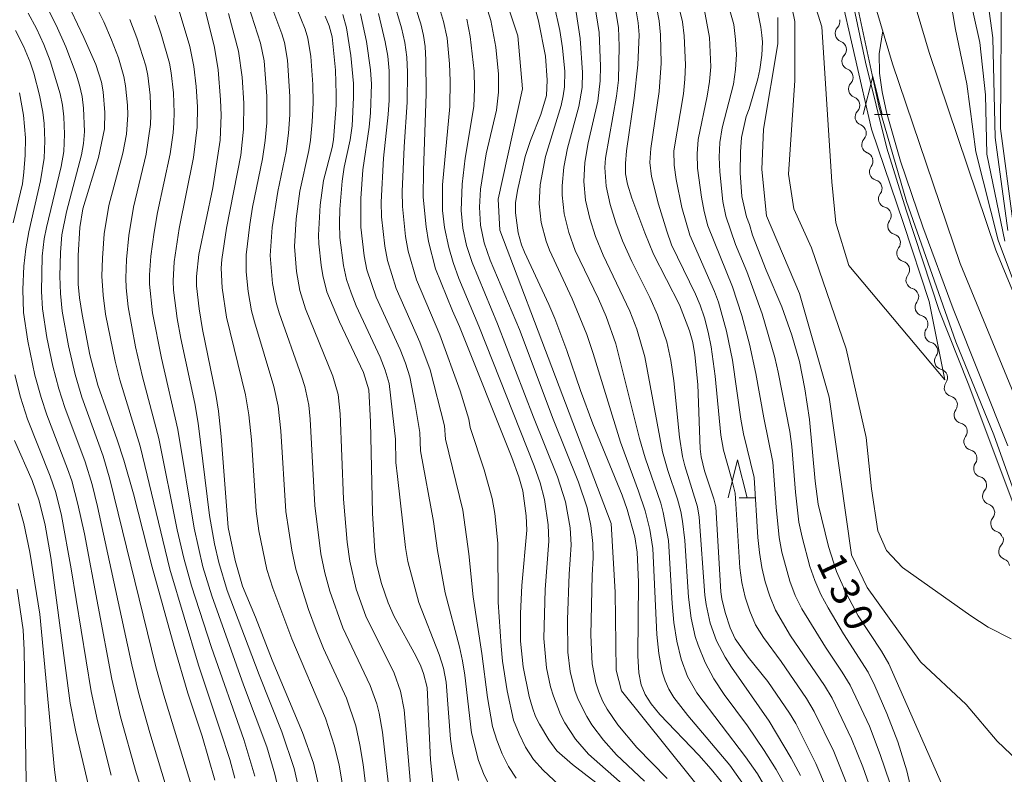
# Model space of a CAD drawing. Units: millimetres. Extents: x -70000 to -68000, y 25500 to 27000.
# Drawn here: x -69182 to -69053, y 26525 to 26624 of the extents above; entities that cross this region are included whole.
import ezdxf

# ---------------------------------------------------------------- set-up
doc = ezdxf.new("R2010")
doc.units = ezdxf.units.MM
for name, color, linetype, lineweight in [('210100_道路縁（街区線）', 7, 'Continuous', 15), ('510200_一条河川、細流', 7, 'Continuous', 15), ('633200_針葉樹林', 7, 'Continuous', 9), ('710100_等高線（計曲線）', 7, 'Continuous', 20), ('710107_等高線（計曲線）（注記）', 7, 'Continuous', 20), ('710200_等高線（主曲線）', 7, 'Continuous', 9)]:
    doc.layers.add(name, color=color, linetype=linetype, lineweight=lineweight)
doc.styles.add('Style-WORKING', font='txt')

msp = doc.modelspace()

# ---------------------------------------------------------------- linework, layer by layer
at = {"layer": '210100_道路縁（街区線）', "flags": 128}
for points in [[(-69045.4, 26571.96), (-69054.32, 26593.63), (-69063.1, 26619.55), (-69069.39, 26640.7), (-69074.54, 26656.8), (-69077.28, 26662.74), (-69078.52, 26665.9), (-69083.19, 26685.58), (-69088.97, 26716.65), (-69092.75, 26740.32), (-69093.99, 26746.2), (-69096.09, 26750.71), (-69097.82, 26752.88), (-69099.98, 26755.53), (-69101.65, 26757.06), (-69103.85, 26758.66), (-69104.62, 26759.19), (-69104.79, 26759.46), (-69104.76, 26759.89), (-69104.47, 26760.2), (-69082.22, 26773.13), (-69063.38, 26782.63), (-69026.67, 26798.82)], [(-69074.16, 26639.23), (-69067.87, 26618.03), (-69059, 26591.87), (-69050.13, 26570.31)]]:
    msp.add_lwpolyline(points, dxfattribs=at)
at = {"layer": '510200_一条河川、細流', "extrusion": (0, 0, -1)}
for centre, start, end in [((69075.91, 26623.57), 166.647, 222.8174), ((69075.05, 26619.92), 110.4766, 166.647), ((69075.05, 26619.92), 166.647, 222.8174), ((69074.18, 26616.27), 110.4766, 166.647), ((69074.18, 26616.27), 166.647, 222.8174), ((69073.31, 26612.62), 110.4766, 166.647), ((69073.31, 26612.62), 166.647, 222.8174), ((69072.45, 26608.97), 110.4766, 166.647), ((69072.45, 26608.97), 166.647, 222.8174), ((69071.58, 26605.33), 110.4766, 166.647), ((69071.58, 26605.27), 161.3543, 217.5246), ((69070.38, 26601.71), 105.1839, 161.3543), ((69070.38, 26601.71), 161.3543, 217.5246), ((69069.18, 26598.16), 105.1839, 161.3543), ((69069.18, 26598.16), 161.3543, 217.5246), ((69067.98, 26594.61), 105.1839, 161.3543), ((69067.98, 26594.61), 161.3543, 217.5246), ((69066.78, 26591.05), 105.1839, 161.3543), ((69066.78, 26591.05), 161.3543, 217.5246), ((69065.58, 26587.5), 105.1839, 161.3543), ((69065.58, 26587.5), 161.3543, 217.5246), ((69064.38, 26583.95), 105.1839, 161.3543), ((69064.36, 26583.94), 159.9785, 216.1489), ((69063.08, 26580.42), 103.8082, 159.9785), ((69063.08, 26580.42), 159.9785, 216.1489), ((69061.79, 26576.89), 103.8082, 159.9785), ((69061.79, 26576.89), 159.9785, 216.1489), ((69060.51, 26573.37), 103.8082, 159.9785), ((69060.51, 26573.37), 159.9785, 216.1489), ((69059.22, 26569.85), 103.8082, 159.9785), ((69059.22, 26569.85), 159.9785, 216.1489), ((69057.94, 26566.32), 103.8082, 159.9785), ((69057.94, 26566.32), 159.9785, 216.1489), ((69056.66, 26562.8), 103.8082, 159.9785), ((69056.69, 26562.83), 163.4176, 219.588), ((69055.62, 26559.23), 107.2473, 163.4176), ((69055.62, 26559.23), 163.4176, 219.588), ((69054.55, 26555.64), 107.2473, 163.4176), ((69054.47, 26555.71), 167.3209, 223.4913), ((69053.64, 26552.05), 111.1506, 167.3209)]:
    msp.add_arc(centre, 1.13, start, end, dxfattribs=at)
at = {"layer": '510200_一条河川、細流'}
for centre, start, end in [((-69074.26, 26622.03), 137.2334, 249.4726), ((-69073.39, 26618.39), 137.2334, 249.4726), ((-69072.52, 26614.74), 137.2334, 249.4726), ((-69071.66, 26611.09), 137.2334, 249.4726), ((-69070.79, 26607.44), 137.2334, 249.4726), ((-69069.79, 26603.89), 142.5261, 254.7654), ((-69068.59, 26600.34), 142.5261, 254.7654), ((-69067.39, 26596.79), 142.5261, 254.7654), ((-69066.19, 26593.23), 142.5261, 254.7654), ((-69064.99, 26589.68), 142.5261, 254.7654), ((-69063.79, 26586.13), 142.5261, 254.7654), ((-69062.54, 26582.61), 143.9019, 256.1411), ((-69061.25, 26579.09), 143.9019, 256.1411), ((-69059.97, 26575.56), 143.9019, 256.1411), ((-69058.68, 26572.04), 143.9019, 256.1411), ((-69057.4, 26568.52), 143.9019, 256.1411), ((-69056.12, 26564.99), 143.9019, 256.1411), ((-69054.95, 26561.39), 140.4628, 252.702), ((-69053.88, 26557.8), 140.4628, 252.702), ((-69052.83, 26554.15), 136.5595, 248.7987)]:
    msp.add_arc(centre, 1.13, start, end, dxfattribs=at)
at = {"layer": '633200_針葉樹林'}
for p, q in [((-69070.26, 26611.38), (-69068.17, 26611.38)), ((-69087.98, 26561.13), (-69085.9, 26561.13))]:
    msp.add_line(p, q, dxfattribs=at)
at = {"layer": '633200_針葉樹林', "flags": 128}
for points in [[(-69071.72, 26611.38), (-69070.47, 26616.38), (-69069.22, 26611.38)], [(-69089.44, 26561.13), (-69088.19, 26566.13), (-69086.94, 26561.13)]]:
    msp.add_lwpolyline(points, dxfattribs=at)
at = {"layer": '710100_等高線（計曲線）', "flags": 128}
for points in [[(-69076.52, 26523.03), (-69077.92, 26526.32), (-69080.58, 26531.56), (-69081.38, 26532.92), (-69084.23, 26537.07), (-69086.81, 26540.25), (-69088.51, 26542.69), (-69089.18, 26544.13), (-69089.83, 26546.1), (-69090.27, 26547.9), (-69090.39, 26548.84), (-69091.05, 26559.99), (-69091.31, 26561.02), (-69092.54, 26564.69), (-69092.98, 26566.51), (-69093.11, 26567.59), (-69093.41, 26576.02), (-69093.79, 26579.89), (-69094.08, 26581.51), (-69094.49, 26583.06), (-69095.79, 26586.43), (-69099.22, 26593.1), (-69100.34, 26595.87), (-69102.07, 26600.44), (-69102.64, 26602.25), (-69102.9, 26603.62), (-69102.91, 26604.98), (-69102.77, 26606.66), (-69101.74, 26613.55), (-69101.27, 26617.93), (-69101.11, 26621.84), (-69101.21, 26623.4), (-69101.82, 26627.11)], [(-69130.91, 26626.97), (-69129.72, 26623.28), (-69129.36, 26621.77), (-69129.16, 26620.3), (-69129.05, 26618.52), (-69129.01, 26614.12), (-69129.39, 26604.05), (-69129.41, 26600.58), (-69129.04, 26596.67), (-69128.71, 26594.77), (-69127.79, 26591.16), (-69125.57, 26585.66), (-69124.64, 26583.6), (-69117.81, 26566.46), (-69116.88, 26563.9), (-69116.36, 26562.05), (-69115.91, 26558.8), (-69115.83, 26556.92), (-69116.47, 26549.64), (-69116.65, 26545.97), (-69116.67, 26542.35), (-69116.3, 26539.01), (-69115.51, 26535.12), (-69115.09, 26533.62), (-69114.68, 26532.49), (-69114.18, 26531.48), (-69112.94, 26529.41), (-69111.87, 26527.98), (-69109.83, 26526.19), (-69106.79, 26523.82)], [(-69090.31, 26523.94), (-69091.66, 26525.59), (-69093.27, 26527.41), (-69098.39, 26532.76), (-69099.52, 26534.14), (-69100.32, 26535.39), (-69100.84, 26536.65), (-69101.15, 26538.21), (-69101.28, 26540.45), (-69101.2, 26550.1), (-69101.37, 26554.03), (-69101.66, 26556.06), (-69102.68, 26559.63), (-69103.32, 26561.5), (-69107.19, 26570.85), (-69108.8, 26575.21), (-69110.59, 26580.48), (-69112.17, 26584.66), (-69112.93, 26586.5), (-69116.13, 26593.34), (-69116.53, 26594.31), (-69116.97, 26595.91), (-69117.33, 26598.51), (-69117.29, 26599.83), (-69117.06, 26601.44), (-69116.04, 26605.91), (-69115.33, 26608.01), (-69114, 26611.4), (-69113.25, 26613.91), (-69113.15, 26615.89), (-69113.37, 26619.05), (-69114.28, 26623.7), (-69115.1, 26626.65)], [(-69175.58, 26625), (-69173.88, 26621.49), (-69172.31, 26617.95), (-69171.59, 26615.64), (-69171.38, 26614.38), (-69171.13, 26611.66), (-69171.2, 26609.52), (-69171.99, 26605.75), (-69174.04, 26599.02), (-69174.42, 26596.61), (-69174.63, 26592.92), (-69174.63, 26589.16), (-69174.47, 26587.36), (-69174.14, 26585.17), (-69173.1, 26579.9), (-69172.07, 26575.92), (-69169.51, 26568.77), (-69168.65, 26566.1), (-69167.38, 26561.66), (-69164.93, 26552.07), (-69162.08, 26541.67), (-69160.26, 26535.54), (-69158.4, 26529.91), (-69156.72, 26524.13)], [(-69142.91, 26522.57), (-69143.79, 26526.39), (-69145.23, 26530.41), (-69149.19, 26539.85), (-69151.39, 26545.53), (-69153.11, 26549.59), (-69154.07, 26552.94), (-69154.98, 26557.25), (-69155.91, 26569.17), (-69156.26, 26572.52), (-69156.58, 26574.69), (-69158.35, 26583.2), (-69158.8, 26585.92), (-69159.13, 26588.95), (-69159.15, 26590.17), (-69158.82, 26593.07), (-69157.01, 26601.78), (-69156.01, 26608.02), (-69155.89, 26611.3), (-69155.98, 26613.31), (-69156.28, 26617.26), (-69156.75, 26620.2), (-69158.03, 26625.3)], [(-69085.68, 26625.45), (-69085.15, 26622.85), (-69085.02, 26621.79), (-69084.95, 26620.89), (-69085.01, 26619.16), (-69085.26, 26617.28), (-69085.53, 26616.07), (-69086.67, 26612.16), (-69087.05, 26611.13), (-69087.68, 26608.38), (-69087.82, 26606.52), (-69087.84, 26603.77), (-69087.64, 26600.67), (-69087.02, 26597.97), (-69086.62, 26596.99), (-69086.22, 26595.58), (-69084.43, 26591.01), (-69082.39, 26586.17), (-69081.1, 26582.47), (-69080.08, 26579.03), (-69079.37, 26575.46), (-69078.76, 26571.42), (-69078.04, 26563.34), (-69077.64, 26560.33), (-69076.28, 26554.79), (-69075.22, 26551.51), (-69073.94, 26548.66), (-69072.37, 26545.7), (-69069.33, 26541.06), (-69068.38, 26539.4), (-69060.36, 26521.2)], [(-69142.25, 26624.27), (-69141.73, 26623.03), (-69141.34, 26621.59), (-69140.92, 26617.2), (-69140.8, 26614.06), (-69140.83, 26612.63), (-69141.19, 26608.06), (-69141.34, 26607.08), (-69142.46, 26602.76), (-69142.92, 26599.5), (-69143.15, 26595.59), (-69143.11, 26594.45), (-69142.8, 26591.65), (-69142.59, 26590.28), (-69142.05, 26588.15), (-69140.38, 26584.21), (-69137.23, 26577.6), (-69136.54, 26575.31), (-69136.33, 26571.11), (-69136.06, 26559.16), (-69135.74, 26554.1), (-69135.53, 26552.5), (-69134.89, 26549.93), (-69133.99, 26547.37), (-69133.21, 26545.58), (-69130.39, 26540.45), (-69129.73, 26539.08), (-69129.36, 26538.13), (-69128.9, 26536.3), (-69128.47, 26526.8), (-69128.04, 26522.91)], [(-69052.77, 26567.95), (-69059.95, 26585.94), (-69063.9, 26596.69), (-69066.82, 26605.27), (-69068.67, 26611.72), (-69069.23, 26614.36), (-69069.58, 26616.82), (-69069.62, 26619.37), (-69069.16, 26622.38)], [(-69183, 26568.65), (-69180.69, 26563.41), (-69179.75, 26560.75), (-69178.95, 26557.59), (-69178.21, 26553.35), (-69175.68, 26534.25), (-69174.93, 26530.47), (-69173.33, 26523.6)]]:
    msp.add_lwpolyline(points, dxfattribs=at)
at = {"layer": '710200_等高線（主曲線）', "flags": 128}
for points in [[(-69086.46, 26677.73), (-69086.53, 26677.28), (-69084.02, 26665.65), (-69080.88, 26656.53), (-69076.66, 26640.92), (-69073.84, 26629.62), (-69071.44, 26618.24), (-69068.63, 26606.99), (-69066.08, 26598.88), (-69061.75, 26585.72), (-69057.95, 26576.14), (-69051.71, 26559.51)], [(-69075.1, 26642.14), (-69075.22, 26641.46), (-69073.06, 26628.28), (-69069.63, 26612.3), (-69066.03, 26599.99), (-69059.58, 26581.62), (-69054.62, 26569.39), (-69051.07, 26559.48)], [(-69120.16, 26631.23), (-69117.02, 26621.72), (-69116.38, 26614.77), (-69119.58, 26600.32), (-69119.37, 26596.25), (-69104.78, 26557.77), (-69104.26, 26548.8), (-69104.12, 26538.58), (-69103.41, 26535.87), (-69091.53, 26521.04), (-69082.47, 26499.19), (-69074.85, 26486.13), (-69073.49, 26480.99), (-69073.41, 26476.61), (-69075.61, 26464.91), (-69075.29, 26460.71), (-69073.59, 26456.7), (-69065.92, 26447.95), (-69063.65, 26443.35)], [(-69074.91, 26628.21), (-69070.65, 26609.48), (-69066.44, 26597.13), (-69063.09, 26586.88), (-69061.02, 26576.61), (-69073.62, 26591.61), (-69075.3, 26597.19), (-69075.85, 26602.59), (-69077.16, 26622.91), (-69079.58, 26630.72)], [(-69061, 26630.53), (-69059.63, 26622.56), (-69058.16, 26615.44), (-69056.97, 26606.5), (-69054.05, 26594.91), (-69050.43, 26585.36)], [(-69133.44, 26518.84), (-69134.74, 26530.45), (-69135.18, 26532.93), (-69135.49, 26534.16), (-69136.35, 26536.54), (-69139.95, 26544.12), (-69141.66, 26548.91), (-69142.32, 26551.34), (-69142.83, 26553.81), (-69143.63, 26560.16), (-69144.22, 26571.46), (-69144.4, 26573.29), (-69144.95, 26575.76), (-69145.37, 26577.09), (-69148.28, 26585.42), (-69148.67, 26586.77), (-69149.15, 26589.26), (-69149.48, 26592.92), (-69149.2, 26596.6), (-69148.48, 26601.31), (-69147.36, 26606.56), (-69147.06, 26608.97), (-69146.89, 26611.35), (-69146.88, 26613.74), (-69147.19, 26618.51), (-69147.6, 26620.85), (-69147.93, 26621.98), (-69150.42, 26628.66)], [(-69052.33, 26542.65), (-69055.34, 26544.18), (-69057.63, 26545.67), (-69066.59, 26552.02), (-69068.69, 26554.26), (-69069.8, 26556.81), (-69070.63, 26562.32), (-69071.32, 26569.07), (-69073.94, 26580.67), (-69078.5, 26593.93), (-69080.84, 26599.03), (-69081.53, 26603.58), (-69080.7, 26615.86), (-69080.7, 26623.61), (-69081.8, 26628.98)], [(-69058.2, 26628.72), (-69056.44, 26620.82), (-69055.69, 26613.99), (-69055.5, 26606.18), (-69053.18, 26594.8)], [(-69053.58, 26629.08), (-69053.71, 26609.56), (-69052.09, 26597.44)], [(-69131.02, 26523.08), (-69131.89, 26533.35), (-69132.37, 26535.82), (-69133.23, 26538.18), (-69136.91, 26545.63), (-69138.18, 26549.19), (-69139.05, 26552.85), (-69139.39, 26555.35), (-69139.88, 26560.97), (-69140.29, 26572.17), (-69140.58, 26574.68), (-69141.26, 26577.09), (-69144.84, 26585.93), (-69145.57, 26588.33), (-69146.02, 26590.81), (-69146.29, 26594.11), (-69146.08, 26597.72), (-69145.59, 26601.36), (-69144.4, 26606.69), (-69144.19, 26608.03), (-69143.96, 26610.46), (-69143.85, 26612.91), (-69143.89, 26615.35), (-69144.15, 26619), (-69144.55, 26621.41), (-69144.9, 26622.57), (-69147.17, 26628.21)], [(-69121.61, 26627.11), (-69120.55, 26623.72), (-69119.91, 26620.22), (-69119.56, 26616.69), (-69119.53, 26614.31), (-69119.8, 26611.97), (-69121.15, 26606.25), (-69121.9, 26601.6), (-69122.05, 26599.24), (-69121.88, 26596.88), (-69121.4, 26594.56), (-69120.63, 26592.31), (-69116.78, 26583.22), (-69112.38, 26571.46), (-69109.03, 26563.21), (-69107.93, 26559.82), (-69107.42, 26557.51), (-69107.16, 26555.15), (-69107.12, 26553.3), (-69107.26, 26551), (-69107.43, 26543.16), (-69107.26, 26539.37), (-69106.8, 26536.89), (-69106.4, 26535.7), (-69105.89, 26534.56), (-69105.29, 26533.47), (-69103.89, 26531.4), (-69101.41, 26528.43), (-69097.42, 26524.38)], [(-69055.67, 26628.2), (-69054.74, 26621.46), (-69054.43, 26608.39), (-69052.78, 26596.18)], [(-69178.93, 26625.85), (-69177.52, 26623.11), (-69176.26, 26620.29), (-69174.9, 26616.71), (-69174.45, 26615.25), (-69174.13, 26613.75), (-69173.93, 26612.23), (-69173.82, 26609.16), (-69173.95, 26607.62), (-69174.21, 26606.1), (-69176.19, 26598.65), (-69176.77, 26595.63), (-69176.97, 26593.32), (-69177.06, 26590.23), (-69176.97, 26587.92), (-69176.73, 26585.63), (-69175.93, 26581.06), (-69175.05, 26577.3), (-69174.18, 26574.34), (-69171.38, 26566.6), (-69170.49, 26563.6), (-69164.45, 26538.99), (-69163.41, 26535.27), (-69159.85, 26523.53)], [(-69154.11, 26524.42), (-69154.78, 26526.84), (-69156.01, 26530.69), (-69158.88, 26539.2), (-69162.62, 26551.81), (-69166.53, 26567.91), (-69169.19, 26576.64), (-69169.81, 26579.08), (-69171.04, 26585.23), (-69171.37, 26587.72), (-69171.52, 26590.22), (-69171.46, 26592.55), (-69171.22, 26595.74), (-69170.62, 26599.49), (-69168.78, 26606.34), (-69168.32, 26608.84), (-69168.13, 26611.36), (-69168.17, 26612.63), (-69168.42, 26615.16), (-69168.65, 26616.4), (-69169.36, 26618.83), (-69170.28, 26621.2), (-69171.28, 26623.53), (-69172.97, 26627.01)], [(-69136.2, 26517.08), (-69137.3, 26526.21), (-69137.7, 26528.78), (-69138.25, 26531.26), (-69139.47, 26534.9), (-69142.46, 26541.38), (-69143.46, 26543.79), (-69144.46, 26546.52), (-69146.11, 26551.79), (-69146.65, 26554.29), (-69147.41, 26559.35), (-69148.07, 26569.93), (-69148.42, 26573.16), (-69148.99, 26575.73), (-69151.52, 26584.23), (-69151.9, 26585.68), (-69152.37, 26588.21), (-69152.64, 26590.76), (-69152.63, 26593.02), (-69152.16, 26596.98), (-69151.77, 26599.27), (-69150.46, 26605.59), (-69150.13, 26607.98), (-69149.93, 26610.3), (-69149.92, 26613.8), (-69150.28, 26618.45), (-69150.75, 26620.76), (-69152.72, 26626.91)], [(-69133.36, 26626.49), (-69132.25, 26622.75), (-69131.82, 26620.84), (-69131.54, 26618.91), (-69131.45, 26616.95), (-69131.51, 26613.03), (-69131.92, 26607.18), (-69132.16, 26601.29), (-69132.14, 26599.33), (-69131.75, 26595.43), (-69131.4, 26593.5), (-69130.31, 26589.73), (-69127.22, 26582.52), (-69124.56, 26575.17), (-69123.41, 26571.46), (-69123.26, 26570.38), (-69121.42, 26564.82), (-69120.35, 26561.05), (-69120.02, 26559.11), (-69119.63, 26555.21), (-69119.57, 26547.49), (-69119.19, 26541.69), (-69119, 26539.74), (-69118.42, 26535.84), (-69117.57, 26532.02), (-69116.85, 26530.21), (-69115.98, 26528.48), (-69114.95, 26526.85), (-69113.69, 26525.44), (-69108.01, 26520.1)], [(-69104.4, 26626.41), (-69103.82, 26622.8), (-69103.71, 26620.35), (-69103.81, 26615.91), (-69104.06, 26613.81), (-69105.49, 26605.69), (-69105.58, 26604.45), (-69105.43, 26601.99), (-69104.89, 26599.59), (-69104.15, 26597.21), (-69103.29, 26594.86), (-69102.08, 26592.14), (-69099.7, 26587.42), (-69098.69, 26585.13), (-69097.49, 26581.58), (-69096.96, 26579.14), (-69096.57, 26576.51), (-69095.79, 26569.09), (-69095.4, 26566.56), (-69095.11, 26565.33), (-69093.47, 26559.99), (-69093.22, 26558.62), (-69092.49, 26548.4), (-69092.31, 26547.16), (-69091.77, 26544.74), (-69090.95, 26542.42), (-69089.81, 26540.25), (-69088.99, 26538.95), (-69084.04, 26531.87), (-69081.16, 26527.02), (-69079.96, 26524.74)], [(-69064.64, 26519.56), (-69066, 26525.36), (-69067.2, 26529.16), (-69068.61, 26532.88), (-69070.19, 26536.52), (-69071.07, 26538.31), (-69074.33, 26543.31), (-69076.34, 26546.73), (-69077.26, 26548.49), (-69078.06, 26550.3), (-69078.72, 26552.17), (-69079.75, 26556.01), (-69080.15, 26557.96), (-69080.62, 26561.91), (-69081.07, 26567.86), (-69081.36, 26569.83), (-69082.86, 26577.63), (-69083.32, 26579.55), (-69084.97, 26585.25), (-69086.99, 26590.83), (-69088.45, 26594.35), (-69089.74, 26598.06), (-69090.15, 26599.98), (-69090.53, 26603.87), (-69090.61, 26605.81), (-69090.52, 26607.75), (-69090.2, 26609.66), (-69088.75, 26615.37), (-69088.46, 26617.32), (-69088.33, 26619.28), (-69088.45, 26621.24), (-69088.7, 26623.18), (-69089.73, 26626.93)], [(-69181.22, 26624.69), (-69180.12, 26622.66), (-69179.16, 26620.57), (-69178.32, 26618.45), (-69177.01, 26614.09), (-69176.71, 26612.61), (-69176.53, 26611.1), (-69176.43, 26608.82), (-69176.53, 26606.53), (-69176.88, 26604.58), (-69178.8, 26596.59), (-69179.08, 26595.09), (-69179.35, 26592.81), (-69179.47, 26588.22), (-69179.3, 26585.93), (-69178.73, 26582.15), (-69177.95, 26578.4), (-69177.17, 26575.43), (-69176.38, 26572.98), (-69173.73, 26565.86), (-69172.82, 26562.89), (-69172.1, 26560.02), (-69167.62, 26539.28), (-69166.73, 26535.65), (-69165.24, 26530.34), (-69160.52, 26514.73)], [(-69145.5, 26522.03), (-69146.33, 26525.69), (-69147.94, 26530.46), (-69150.93, 26537.96), (-69155.11, 26549), (-69156.21, 26552.67), (-69156.79, 26555.11), (-69157.44, 26558.85), (-69158.9, 26570.93), (-69159.35, 26573.52), (-69161.2, 26582.04), (-69161.68, 26584.64), (-69162.14, 26588.36), (-69162.2, 26589.61), (-69162.06, 26592.1), (-69161.39, 26596.45), (-69159.51, 26605.76), (-69159.04, 26609.73), (-69159.01, 26612.39), (-69159.16, 26615.05), (-69159.47, 26617.71), (-69160.01, 26620.32), (-69161.52, 26625.43)], [(-69140, 26523.54), (-69140.43, 26526.09), (-69141.02, 26528.6), (-69142.22, 26532.28), (-69146.65, 26542.66), (-69149.13, 26549.3), (-69149.89, 26551.76), (-69150.95, 26556.82), (-69151.3, 26559.39), (-69151.94, 26568.77), (-69152.25, 26572.03), (-69152.71, 26574.65), (-69155.19, 26584.85), (-69155.77, 26588.69), (-69155.88, 26591.24), (-69155.8, 26592.41), (-69155.21, 26596.49), (-69153.33, 26606.09), (-69152.96, 26609.49), (-69152.92, 26612.9), (-69153.13, 26616.31), (-69153.62, 26619.72), (-69154.94, 26624.65)], [(-69139.93, 26624.53), (-69139.45, 26622.76), (-69138.89, 26619.13), (-69138.56, 26615.46), (-69138.54, 26613.62), (-69138.74, 26609.92), (-69138.99, 26608.09), (-69139.76, 26604.49), (-69140.03, 26602.66), (-69140.34, 26598.97), (-69140.4, 26597.12), (-69140.33, 26595.27), (-69139.88, 26591.59), (-69139.48, 26589.79), (-69138.87, 26588.04), (-69138.2, 26586.32), (-69135.06, 26579.61), (-69134.38, 26577.89), (-69133.86, 26576.12), (-69133.06, 26568.83), (-69132.99, 26565.78), (-69132.8, 26563.93), (-69131.72, 26554.65), (-69131.41, 26552.8), (-69130, 26547.42), (-69127.31, 26540.6), (-69126.76, 26538.83), (-69126.41, 26536.99), (-69125.83, 26529.51), (-69125.57, 26527.67), (-69124.79, 26524.08)], [(-69137.65, 26624.61), (-69136.85, 26620.96), (-69136.31, 26617.25), (-69136.21, 26615.38), (-69136.31, 26611.61), (-69136.49, 26609.74), (-69137.33, 26604.16), (-69137.6, 26600.4), (-69137.6, 26596.62), (-69137.17, 26592.87), (-69136.78, 26591.02), (-69135.57, 26587.46), (-69132.45, 26580.58), (-69131.75, 26578.82), (-69131.18, 26577.03), (-69130.45, 26573.38), (-69129.84, 26569.7), (-69129.75, 26567.31), (-69128.08, 26558.03), (-69127.53, 26554.25), (-69126.55, 26548.72), (-69124.65, 26541.61), (-69124.24, 26539.78), (-69123.94, 26537.9), (-69123.07, 26530.35), (-69122.14, 26526.73), (-69121.51, 26525), (-69120.73, 26523.38)], [(-69117.21, 26524.41), (-69118.23, 26525.93), (-69119.06, 26527.61), (-69119.75, 26529.37), (-69120.32, 26531.18), (-69120.99, 26534.98), (-69121.72, 26540.74), (-69122.88, 26548.17), (-69123.41, 26553.8), (-69124.21, 26559.54), (-69126.5, 26568.85), (-69126.62, 26570.58), (-69128.51, 26577.94), (-69129.83, 26581.55), (-69132.94, 26588.59), (-69134.09, 26592.26), (-69134.46, 26594.15), (-69134.87, 26597.98), (-69134.91, 26599.9), (-69134.62, 26605.67), (-69134, 26611.39), (-69133.88, 26613.3), (-69133.88, 26617.14), (-69134.06, 26619.05), (-69134.4, 26620.93), (-69135.29, 26624.64)], [(-69127.4, 26625.76), (-69126.74, 26623.61), (-69126.28, 26621.41), (-69125.95, 26618.05), (-69125.87, 26615.81), (-69125.91, 26612.43), (-69126.86, 26602.19), (-69126.86, 26598.83), (-69126.62, 26596.59), (-69126.06, 26593.98), (-69125.48, 26592.02), (-69124.72, 26589.92), (-69122.1, 26583.64), (-69114.88, 26565.35), (-69114.09, 26563.12), (-69113.49, 26560.95), (-69113.01, 26557.62), (-69112.96, 26555.45), (-69113.42, 26549.15), (-69113.58, 26542.72), (-69113.24, 26538.88), (-69112.71, 26536.37), (-69112.35, 26535.14), (-69111.42, 26532.77), (-69110.83, 26531.65), (-69109.43, 26529.5), (-69107.76, 26527.56), (-69102.95, 26523.31)], [(-69112.22, 26625.75), (-69111.49, 26622.4), (-69111.15, 26620.14), (-69110.86, 26617.03), (-69110.89, 26615.03), (-69111.05, 26613.83), (-69111.33, 26612.57), (-69113.39, 26605.88), (-69114.06, 26602.19), (-69114.19, 26599.71), (-69113.93, 26597.23), (-69113.29, 26594.8), (-69112.85, 26593.62), (-69109.86, 26587.24), (-69107.95, 26582.56), (-69107.11, 26580.09), (-69103.56, 26568.44), (-69101.18, 26562.04), (-69100.31, 26559.44), (-69099.7, 26557), (-69099.31, 26554.52), (-69098.8, 26543.22), (-69098.54, 26540.76), (-69098.09, 26538.35), (-69097.71, 26537.18), (-69097.2, 26536.05), (-69096.57, 26534.97), (-69094.73, 26532.61), (-69089.21, 26526.09), (-69087.02, 26523.02)], [(-69109.37, 26624.81), (-69108.82, 26621.35), (-69108.51, 26616.9), (-69108.57, 26614.94), (-69109.01, 26612.44), (-69110.51, 26607), (-69110.99, 26604.5), (-69111.21, 26602.04), (-69111.21, 26600.81), (-69110.92, 26598.36), (-69110.33, 26595.93), (-69109.47, 26593.56), (-69106.44, 26587.22), (-69105.44, 26584.91), (-69104.15, 26581.36), (-69101.06, 26568.94), (-69100.33, 26566.39), (-69098.27, 26560.46), (-69097.94, 26559.25), (-69097.27, 26555.56), (-69096.79, 26547.32), (-69096.54, 26544.8), (-69096.16, 26542.37), (-69095.58, 26540.02), (-69094.74, 26537.74), (-69093.54, 26535.58), (-69087.14, 26527.22), (-69085.59, 26524.98), (-69083.69, 26521.75)], [(-69106.92, 26625.7), (-69106.36, 26622.17), (-69106.17, 26617.72), (-69106.19, 26615.82), (-69106.51, 26613.14), (-69107.77, 26607.7), (-69108.22, 26605.1), (-69108.36, 26602.63), (-69108.12, 26600.19), (-69107.58, 26597.77), (-69106.83, 26595.39), (-69105.83, 26592.94), (-69102.3, 26585.6), (-69101.39, 26583.26), (-69100.34, 26579.65), (-69098.05, 26567.2), (-69097.35, 26564.72), (-69096.09, 26560.97), (-69095.65, 26559.35), (-69095.42, 26558.08), (-69095.11, 26555.56), (-69094.64, 26548.12), (-69094.28, 26545.38), (-69093.74, 26542.97), (-69093.37, 26541.82), (-69092.46, 26539.58), (-69091.31, 26537.44), (-69089.95, 26535.35), (-69086.91, 26531.27), (-69084.71, 26528.02), (-69083.14, 26525.52), (-69081.93, 26523.34)], [(-69098.84, 26625.49), (-69098.49, 26623.68), (-69098.28, 26621.86), (-69098.23, 26618.15), (-69098.47, 26614.41), (-69099.58, 26606.96), (-69099.72, 26605.09), (-69099.49, 26603.26), (-69098.58, 26599.66), (-69097.48, 26596.09), (-69096.84, 26594.32), (-69093.71, 26587.83), (-69093.11, 26586.4), (-69092.55, 26584.76), (-69092.05, 26582.87), (-69091.66, 26580.96), (-69091.12, 26577.11), (-69090.41, 26569.35), (-69090.06, 26567.42), (-69088.98, 26563.67), (-69088.53, 26561.77), (-69087.91, 26551.99), (-69087.65, 26550.05), (-69087.21, 26548.14), (-69086.61, 26546.28), (-69085.83, 26544.49), (-69084.81, 26542.83), (-69082.5, 26539.68), (-69079.16, 26534.84), (-69078.16, 26533.16), (-69075.56, 26527.89), (-69073.38, 26522.43)], [(-69095.86, 26625.33), (-69095.43, 26623.55), (-69095.2, 26621.7), (-69095.03, 26617.93), (-69095.09, 26616.03), (-69095.3, 26614.13), (-69096.54, 26606.62), (-69096.5, 26604.75), (-69096.26, 26602.9), (-69095.49, 26599.22), (-69094.47, 26595.57), (-69091.2, 26588.2), (-69090.7, 26586.79), (-69089.65, 26583.01), (-69088.87, 26579.19), (-69087.76, 26571.46), (-69087.4, 26569.53), (-69086.04, 26563.8), (-69085.53, 26555.94), (-69085.32, 26553.98), (-69085.02, 26552.04), (-69084.56, 26550.12), (-69083.98, 26548.24), (-69083.24, 26546.42), (-69081.24, 26543.06), (-69076.82, 26536.56), (-69075.8, 26534.88), (-69073.24, 26529.55), (-69071.78, 26525.89), (-69070.48, 26522.18)], [(-69068.24, 26523.77), (-69069.49, 26527.52), (-69070.92, 26531.21), (-69073.44, 26536.59), (-69074.47, 26538.28), (-69076.68, 26541.56), (-69079.78, 26546.6), (-69080.65, 26548.36), (-69081.35, 26550.21), (-69082.39, 26554.03), (-69082.73, 26555.97), (-69083.15, 26559.91), (-69083.56, 26565.83), (-69084.75, 26571.63), (-69085.8, 26577.45), (-69086.63, 26581.28), (-69087.65, 26585.06), (-69088.85, 26588.81), (-69092.11, 26596.81), (-69092.59, 26598.68), (-69092.94, 26600.57), (-69093.43, 26604.36), (-69093.51, 26606.25), (-69093.37, 26608.14), (-69092.17, 26613.8), (-69091.88, 26615.72), (-69091.71, 26617.66), (-69091.88, 26621.5), (-69092.58, 26625.24)], [(-69151.47, 26524.68), (-69152.93, 26529.48), (-69157.17, 26541.53), (-69159.8, 26549.62), (-69160.8, 26553.25), (-69161.65, 26556.96), (-69164.07, 26568.95), (-69166.22, 26577), (-69167.13, 26580.93), (-69168.09, 26586.19), (-69168.36, 26588.68), (-69168.4, 26589.93), (-69168.31, 26592.38), (-69168, 26595.52), (-69167.4, 26599.24), (-69165.71, 26606.22), (-69165.15, 26610.08), (-69165.1, 26611.37), (-69165.2, 26613.94), (-69165.52, 26616.51), (-69165.79, 26617.77), (-69166.96, 26621.45), (-69167.89, 26623.85)], [(-69148.28, 26522.5), (-69148.84, 26524.94), (-69149.93, 26528.53), (-69152.97, 26536.66), (-69157.12, 26548.31), (-69158.28, 26552.11), (-69159.43, 26557.16), (-69161.57, 26570.11), (-69163.73, 26579.48), (-69164.89, 26585.42), (-69165.28, 26589.15), (-69165.29, 26590.4), (-69165.11, 26592.83), (-69164.7, 26595.97), (-69164.25, 26598.55), (-69162.58, 26606.24), (-69162.18, 26609), (-69162.09, 26610.31), (-69162.05, 26611.62), (-69162.16, 26614.24), (-69162.45, 26616.85), (-69162.69, 26618.14), (-69163.75, 26621.92), (-69164.61, 26624.39)], [(-69123.71, 26623.9), (-69123.24, 26621.64), (-69122.75, 26617.06), (-69122.69, 26614.75), (-69122.79, 26612.44), (-69123.92, 26605.67), (-69124.32, 26602.25), (-69124.45, 26598.8), (-69124.22, 26596.51), (-69123.73, 26594.25), (-69123.01, 26592.02), (-69119.65, 26583.94), (-69114.95, 26571.71), (-69111.82, 26563.91), (-69110.76, 26560.61), (-69110.15, 26557.2), (-69110.03, 26554.97), (-69110.28, 26551.15), (-69110.48, 26545.22), (-69110.44, 26540.9), (-69110.14, 26538.37), (-69109.52, 26535.91), (-69109.08, 26534.73), (-69107.96, 26532.48), (-69107.29, 26531.41), (-69105.79, 26529.37), (-69104.09, 26527.47), (-69100.38, 26523.99)], [(-69051.47, 26526.67), (-69054.17, 26529.26), (-69058.21, 26534.06), (-69064.21, 26539.64), (-69071.21, 26549.41), (-69073.28, 26553.69), (-69076.2, 26574.34), (-69080.09, 26587.94), (-69084.41, 26598.12), (-69085.03, 26604.18), (-69084.78, 26609.5), (-69082.92, 26620.67), (-69082.92, 26624.13)], [(-69182.86, 26622.4), (-69181.83, 26620.37), (-69180.95, 26618.27), (-69180.46, 26616.84), (-69179.7, 26613.92), (-69179.27, 26611.71), (-69179.1, 26610.22), (-69179.02, 26607.95), (-69179.1, 26605.68), (-69179.57, 26602.69), (-69181.11, 26596.03), (-69181.51, 26593.78), (-69181.77, 26591.52), (-69181.92, 26588.48), (-69181.8, 26585.45), (-69181.23, 26581.7), (-69180.31, 26577.23), (-69179.51, 26574.3), (-69178.76, 26572.05), (-69176.03, 26564.95), (-69175.48, 26563.36), (-69174.68, 26560.34), (-69173.83, 26556.42), (-69170.24, 26537.37), (-69169.08, 26532.45), (-69167.05, 26525.11), (-69164.55, 26517.36)], [(-69182.34, 26614.26), (-69181.82, 26611.31), (-69181.56, 26608.33), (-69181.59, 26606.07), (-69181.75, 26603.82), (-69181.96, 26602.33), (-69183.16, 26597.18)], [(-69182.96, 26577.28), (-69182.22, 26574.35), (-69181.29, 26571.48), (-69178.3, 26564), (-69177.58, 26561.86), (-69176.81, 26558.85), (-69175.54, 26551.86), (-69172.94, 26535.78), (-69172.12, 26531.91), (-69170.3, 26524.8)], [(-69176.89, 26518.98), (-69177.73, 26525.48), (-69179.68, 26545.9), (-69180.97, 26554.03), (-69181.76, 26557.8), (-69182.49, 26560.43)], [(-69181.38, 26518.15), (-69181.74, 26541.19), (-69181.87, 26543.86), (-69182.66, 26549.17)]]:
    msp.add_lwpolyline(points, dxfattribs=at)

# ---------------------------------------------------------------- texts
at = {"layer": '710107_等高線（計曲線）（注記）', "style": 'Style-WORKING'}
for s, p in [('1', (-69077.95, 26552.74)), ('3', (-69076.34, 26549.35)), ('0', (-69074.74, 26545.96))]:
    msp.add_text(s, height=3.75, rotation=295.3298, dxfattribs=at).set_placement(p)

doc.saveas('drawing.dxf')
